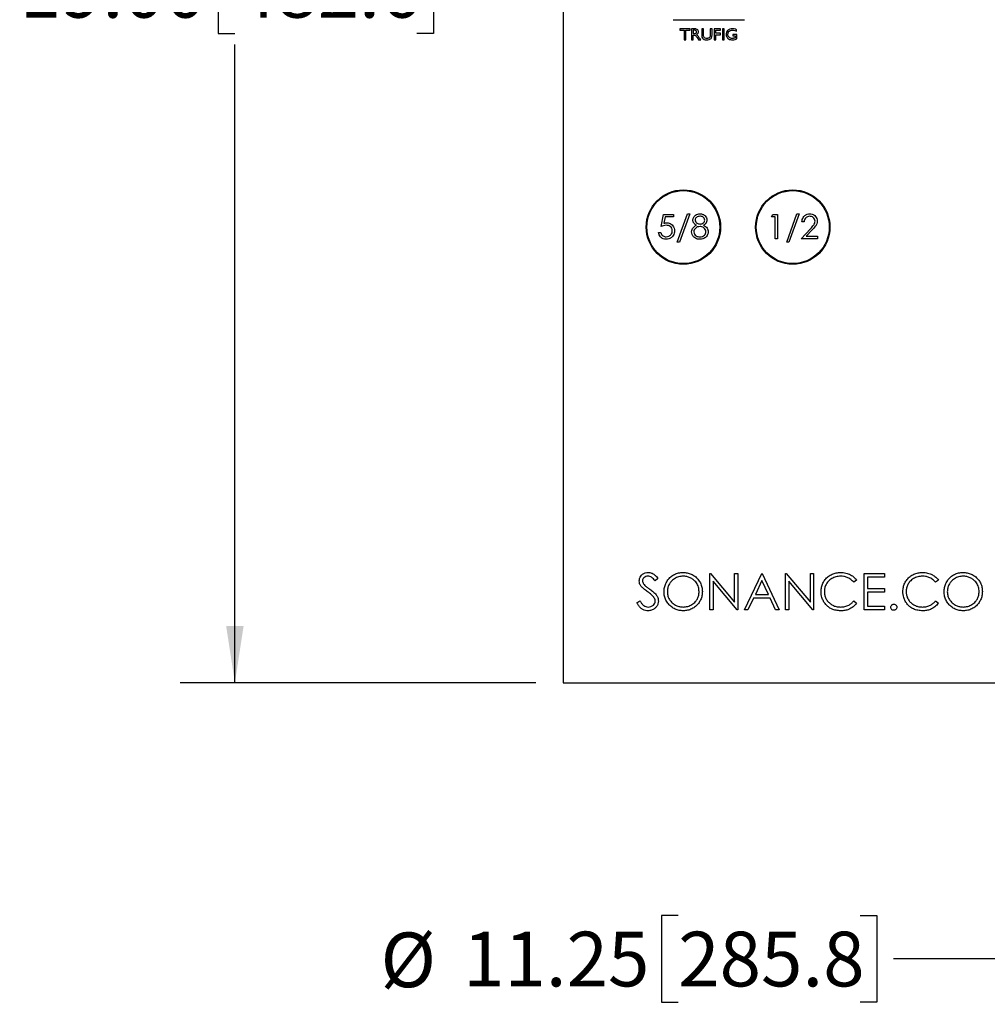
# Model space of a CAD drawing. Units: inches. Extents: x 4 to 140, y 2 to 104.
# Drawn here: x 57 to 70, y 31 to 45 of the extents above; entities that cross this region are included whole.
import ezdxf

# ---------------------------------------------------------------- set-up
doc = ezdxf.new("R2010")
doc.units = ezdxf.units.IN
doc.header["$LTSCALE"] = 6
doc.header["$MEASUREMENT"] = 0
doc.layers.add('FORMAT', color=7, linetype='Continuous')
doc.styles.add('SLDTEXTSTYLE0', font='TXT', dxfattribs={"width": 0.75})
doc.dimstyles.new('SLDDIMSTYLE0', dxfattribs={"dimtxt": 0.75, "dimasz": 0.78, "dimexe": 0, "dimexo": 0.0625, "dimgap": 0.1875, "dimtad": 0, "dimtih": 1, "dimtoh": 1, "dimrnd": 1e-09, "dimzin": 4, "dimdsep": 46, "dimtxsty": 'SLDTEXTSTYLE0', "dimsah": 1, "dimcen": 0.09, "dimadec": 0, "dimazin": 1, "dimtfac": 1, "dimtofl": 0, "dimtmove": 0, "dimatfit": 3, "dimfxl": 1, "dimfrac": 2, "dimtolj": 1, "dimtzin": 12, "dimarcsym": 0})
doc.dimstyles.new('SLDDIMSTYLE1', dxfattribs={"dimtxt": 0.75, "dimasz": 0.78, "dimexe": 0, "dimexo": 0.0625, "dimgap": 0.1875, "dimtad": 0, "dimtih": 1, "dimtoh": 1, "dimrnd": 1e-09, "dimzin": 12, "dimdsep": 46, "dimtxsty": 'SLDTEXTSTYLE0', "dimsah": 1, "dimcen": 0, "dimadec": 0, "dimazin": 3, "dimtfac": 1, "dimtofl": 0, "dimtmove": 0, "dimatfit": 3, "dimfxl": 1, "dimfrac": 2, "dimtolj": 1, "dimtzin": 12, "dimarcsym": 0})

# ---------------------------------------------------------------- blocks, each defined once
blk = doc.blocks.new('_D_1')
at = {"layer": 'FORMAT'}
for p, q in [((63.869, 54.881), (58.994, 54.881)), ((59.744, 54.881), (59.744, 46.129)), ((59.744, 45.977), (59.516, 45.977)), ((59.516, 45.977), (59.516, 44.786)), ((62.238, 45.977), (62.466, 45.977)), ((62.466, 45.977), (62.466, 44.786)), ((59.516, 44.786), (59.744, 44.786)), ((62.466, 44.786), (62.238, 44.786)), ((59.744, 35.881), (59.744, 44.634)), ((63.869, 35.881), (58.994, 35.881))]:
    blk.add_line(p, q, dxfattribs=at)
for points in [[(59.744, 54.881), (59.624, 54.101), (59.864, 54.101)], [(59.744, 35.881), (59.864, 36.661), (59.624, 36.661)]]:
    blk.add_solid(points, dxfattribs=at)
at = {"layer": 'FORMAT', "char_height": 0.75, "attachment_point": 1, "style": 'SLDTEXTSTYLE0'}
for s, insert in [('19.00', (56.793, 45.753)), ('482.6', (59.744, 45.753))]:
    blk.add_mtext(s, dxfattribs=dict(at, insert=insert))
blk = doc.blocks.new('_D_2')
at = {"layer": 'FORMAT'}
for p, q in [((73.938, 40.251), (70.273, 32.096)), ((65.823, 32.691), (65.594, 32.691)), ((65.594, 32.691), (65.594, 31.5)), ((68.316, 32.691), (68.545, 32.691)), ((68.545, 32.691), (68.545, 31.5)), ((70.273, 32.096), (68.773, 32.096)), ((65.594, 31.5), (65.823, 31.5)), ((68.545, 31.5), (68.316, 31.5))]:
    blk.add_line(p, q, dxfattribs=at)
blk.add_solid([(73.938, 40.251), (73.509, 39.589), (73.728, 39.49)], dxfattribs=at)
at = {"layer": 'FORMAT', "char_height": 0.75, "attachment_point": 1, "style": 'SLDTEXTSTYLE0'}
for s, insert in [('%%c', (61.741, 32.456)), ('11.25', (62.872, 32.467)), ('285.8', (65.823, 32.467))]:
    blk.add_mtext(s, dxfattribs=dict(at, insert=insert))

msp = doc.modelspace()

# ---------------------------------------------------------------- linework, layer by layer
at = {"color": 7, "linetype": 'Continuous', "lineweight": 25}
for p, q in [((64.244, 45.351), (64.244, 35.881)), ((65.755, 44.975), (66.733, 44.975)), ((65.985, 44.85), (65.847, 44.85)), ((65.847, 44.85), (65.847, 44.83)), ((65.985, 44.83), (65.985, 44.85)), ((66.005, 44.85), (66.005, 44.7)), ((66.046, 44.85), (66.005, 44.85)), ((66.145, 44.85), (66.145, 44.765)), ((66.169, 44.85), (66.145, 44.85)), ((66.169, 44.766), (66.169, 44.85)), ((66.287, 44.85), (66.262, 44.85)), ((66.262, 44.85), (66.262, 44.766)), ((66.287, 44.765), (66.287, 44.85)), ((66.404, 44.85), (66.317, 44.85)), ((66.317, 44.85), (66.317, 44.7)), ((66.404, 44.83), (66.404, 44.85)), ((66.429, 44.85), (66.429, 44.7)), ((66.453, 44.85), (66.429, 44.85)), ((66.453, 44.7), (66.453, 44.85)), ((66.623, 44.816), (66.623, 44.836)), ((65.847, 44.83), (65.904, 44.83)), ((65.904, 44.83), (65.904, 44.7)), ((65.904, 44.7), (65.928, 44.7)), ((65.928, 44.83), (65.985, 44.83)), ((65.928, 44.7), (65.928, 44.83)), ((66.005, 44.7), (66.029, 44.7)), ((66.036, 44.83), (66.029, 44.83)), ((66.029, 44.83), (66.029, 44.785)), ((66.029, 44.785), (66.038, 44.785)), ((66.029, 44.7), (66.029, 44.765)), ((66.029, 44.765), (66.035, 44.765)), ((66.075, 44.74), (66.082, 44.729)), ((66.082, 44.729), (66.09, 44.718)), ((66.09, 44.718), (66.094, 44.712)), ((66.096, 44.71), (66.103, 44.7)), ((66.103, 44.7), (66.131, 44.7)), ((66.131, 44.7), (66.122, 44.711)), ((66.317, 44.7), (66.341, 44.7)), ((66.341, 44.83), (66.404, 44.83)), ((66.341, 44.789), (66.341, 44.83)), ((66.404, 44.789), (66.341, 44.789)), ((66.341, 44.769), (66.404, 44.769)), ((66.341, 44.7), (66.341, 44.769)), ((66.404, 44.769), (66.404, 44.789)), ((66.429, 44.7), (66.453, 44.7)), ((66.572, 44.773), (66.572, 44.753)), ((66.627, 44.773), (66.572, 44.773)), ((66.572, 44.753), (66.603, 44.753)), ((66.603, 44.725), (66.601, 44.724)), ((66.603, 44.753), (66.603, 44.725)), ((66.627, 44.711), (66.627, 44.773)), ((65.589, 42.138), (65.623, 42.305)), ((65.623, 42.305), (65.759, 42.305)), ((65.646, 42.271), (65.628, 42.183)), ((65.759, 42.271), (65.646, 42.271)), ((65.759, 42.305), (65.759, 42.271)), ((65.811, 41.924), (65.95, 42.313)), ((65.982, 42.313), (65.842, 41.924)), ((65.95, 42.313), (65.982, 42.313)), ((67.101, 42.271), (67.121, 42.305)), ((67.153, 42.271), (67.101, 42.271)), ((67.121, 42.305), (67.183, 42.305)), ((67.153, 41.971), (67.153, 42.271)), ((67.183, 42.305), (67.183, 41.971)), ((67.311, 41.924), (67.45, 42.313)), ((67.482, 42.313), (67.342, 41.924)), ((67.45, 42.313), (67.482, 42.313)), ((67.55, 42.202), (67.52, 42.202)), ((65.554, 42.057), (65.584, 42.057)), ((67.507, 41.971), (67.637, 42.109)), ((67.662, 42.095), (67.579, 42.006)), ((67.579, 42.006), (67.734, 42.006)), ((67.734, 42.006), (67.734, 41.971)), ((65.842, 41.924), (65.811, 41.924)), ((67.183, 41.971), (67.153, 41.971)), ((67.342, 41.924), (67.311, 41.924)), ((67.734, 41.971), (67.507, 41.971)), ((65.545, 37.31), (65.505, 37.279)), ((66.257, 36.881), (66.257, 37.381)), ((66.257, 37.381), (66.266, 37.381)), ((66.266, 37.381), (66.597, 36.988)), ((66.631, 36.881), (66.302, 37.274)), ((66.302, 37.274), (66.302, 36.881)), ((66.597, 37.381), (66.642, 37.381)), ((66.597, 36.988), (66.597, 37.381)), ((66.642, 37.381), (66.642, 36.881)), ((66.731, 36.881), (66.968, 37.381)), ((66.971, 37.284), (66.881, 37.093)), ((66.968, 37.381), (66.975, 37.381)), ((67.059, 37.093), (66.971, 37.284)), ((66.975, 37.381), (67.206, 36.881)), ((67.295, 36.881), (67.295, 37.381)), ((67.295, 37.381), (67.305, 37.381)), ((67.305, 37.381), (67.635, 36.988)), ((67.67, 36.881), (67.34, 37.274)), ((67.34, 37.274), (67.34, 36.881)), ((67.635, 36.988), (67.635, 37.381)), ((67.635, 37.381), (67.68, 37.381)), ((67.68, 37.381), (67.68, 36.881)), ((68.27, 37.29), (68.23, 37.26)), ((68.372, 37.381), (68.654, 37.381)), ((68.372, 36.881), (68.372, 37.381)), ((68.654, 37.33), (68.417, 37.33)), ((68.417, 37.33), (68.417, 37.176)), ((68.654, 37.381), (68.654, 37.33)), ((69.392, 37.29), (69.352, 37.26)), ((68.417, 37.176), (68.654, 37.176)), ((68.654, 37.176), (68.654, 37.125)), ((65.257, 36.978), (65.299, 37.003)), ((66.856, 37.042), (66.78, 36.881)), ((67.083, 37.042), (66.856, 37.042)), ((66.881, 37.093), (67.059, 37.093)), ((67.157, 36.881), (67.083, 37.042)), ((68.23, 37.003), (68.27, 36.974)), ((68.654, 37.125), (68.417, 37.125)), ((68.417, 37.125), (68.417, 36.933)), ((69.352, 37.003), (69.392, 36.974)), ((66.302, 36.881), (66.257, 36.881)), ((66.642, 36.881), (66.631, 36.881)), ((66.78, 36.881), (66.731, 36.881)), ((67.206, 36.881), (67.157, 36.881)), ((67.34, 36.881), (67.295, 36.881)), ((67.68, 36.881), (67.67, 36.881)), ((68.654, 36.881), (68.372, 36.881)), ((68.417, 36.933), (68.654, 36.933)), ((68.654, 36.933), (68.654, 36.881)), ((64.244, 35.881), (76.214, 35.881))]:
    msp.add_line(p, q, dxfattribs=at)
for centre, radius in [((65.894, 42.131), 0.51), ((65.894, 42.131), 0.5), ((67.394, 42.131), 0.51), ((67.394, 42.131), 0.5)]:
    msp.add_circle(centre, radius, dxfattribs=at)
for points, knots in [([(66.1, 44.808), (66.1, 44.813), (66.099, 44.823), (66.091, 44.835), (66.078, 44.844), (66.063, 44.849), (66.052, 44.85), (66.046, 44.85)], [0, 0, 0, 0, 0.1865265, 0.3726633, 0.559306, 0.7794309, 1, 1, 1, 1]), ([(66.566, 44.852), (66.554, 44.851), (66.53, 44.849), (66.5, 44.829), (66.482, 44.803), (66.48, 44.783), (66.479, 44.774)], [0, 0, 0, 0, 0.280221, 0.559853, 0.779856, 1, 1, 1, 1]), ([(66.623, 44.836), (66.613, 44.841), (66.595, 44.85), (66.575, 44.851), (66.566, 44.852)], [0, 0, 0, 0, 0.560445, 1, 1, 1, 1]), ([(66.035, 44.765), (66.04, 44.765), (66.049, 44.765), (66.063, 44.755), (66.07, 44.746), (66.075, 44.74)], [0, 0, 0, 0, 0.280009, 0.559149, 1, 1, 1, 1]), ([(66.076, 44.808), (66.076, 44.81), (66.075, 44.814), (66.072, 44.82), (66.068, 44.825), (66.056, 44.83), (66.045, 44.83), (66.036, 44.83)], [0, 0, 0, 0, 0.125016, 0.250047, 0.375094, 0.500257, 1, 1, 1, 1]), ([(66.038, 44.785), (66.042, 44.785), (66.05, 44.785), (66.061, 44.787), (66.068, 44.791), (66.073, 44.796), (66.075, 44.802), (66.076, 44.806), (66.076, 44.808)], [0, 0, 0, 0, 0.2505184, 0.5000644, 0.6251478, 0.7500906, 0.8750396, 1, 1, 1, 1]), ([(66.072, 44.771), (66.077, 44.773), (66.085, 44.777), (66.094, 44.786), (66.099, 44.797), (66.1, 44.805), (66.1, 44.808)], [0, 0, 0, 0, 0.280183, 0.559749, 0.779722, 1, 1, 1, 1]), ([(66.108, 44.73), (66.103, 44.739), (66.093, 44.754), (66.079, 44.766), (66.072, 44.771)], [0, 0, 0, 0, 0.561026, 1, 1, 1, 1]), ([(66.094, 44.712), (66.095, 44.711), (66.095, 44.711), (66.095, 44.71), (66.096, 44.71)], [0, 0, 0, 0, 0.560031, 1, 1, 1, 1]), ([(66.122, 44.711), (66.119, 44.714), (66.115, 44.721), (66.11, 44.727), (66.108, 44.73)], [0, 0, 0, 0, 0.559959, 1, 1, 1, 1]), ([(66.145, 44.765), (66.145, 44.754), (66.145, 44.734), (66.158, 44.72), (66.164, 44.713)], [0, 0, 0, 0, 0.561167, 1, 1, 1, 1]), ([(66.164, 44.713), (66.173, 44.708), (66.189, 44.699), (66.208, 44.698), (66.216, 44.698)], [0, 0, 0, 0, 0.558521, 1, 1, 1, 1]), ([(66.216, 44.718), (66.208, 44.719), (66.194, 44.72), (66.176, 44.731), (66.169, 44.749), (66.169, 44.76), (66.169, 44.766)], [0, 0, 0, 0, 0.280872, 0.559915, 0.778586, 1, 1, 1, 1]), ([(66.249, 44.728), (66.244, 44.725), (66.233, 44.719), (66.221, 44.719), (66.216, 44.718)], [0, 0, 0, 0, 0.558672, 1, 1, 1, 1]), ([(66.216, 44.698), (66.226, 44.699), (66.245, 44.7), (66.26, 44.709), (66.267, 44.713)], [0, 0, 0, 0, 0.56029, 1, 1, 1, 1]), ([(66.262, 44.766), (66.262, 44.758), (66.263, 44.747), (66.256, 44.734), (66.252, 44.73), (66.249, 44.728)], [0, 0, 0, 0, 0.559931, 0.779845, 1, 1, 1, 1]), ([(66.267, 44.713), (66.271, 44.717), (66.279, 44.725), (66.286, 44.743), (66.286, 44.756), (66.287, 44.765)], [0, 0, 0, 0, 0.279696, 0.559739, 1, 1, 1, 1]), ([(66.479, 44.774), (66.481, 44.761), (66.484, 44.737), (66.51, 44.712), (66.539, 44.7), (66.558, 44.699), (66.568, 44.698)], [0, 0, 0, 0, 0.278905, 0.558398, 0.778951, 1, 1, 1, 1]), ([(66.504, 44.775), (66.505, 44.784), (66.507, 44.802), (66.525, 44.82), (66.545, 44.83), (66.559, 44.831), (66.566, 44.832)], [0, 0, 0, 0, 0.279098, 0.558754, 0.779212, 1, 1, 1, 1]), ([(66.568, 44.718), (66.559, 44.719), (66.541, 44.72), (66.519, 44.734), (66.505, 44.754), (66.504, 44.768), (66.504, 44.775)], [0, 0, 0, 0, 0.280397, 0.559913, 0.779803, 1, 1, 1, 1]), ([(66.566, 44.832), (66.577, 44.831), (66.597, 44.829), (66.615, 44.82), (66.623, 44.816)], [0, 0, 0, 0, 0.559348, 1, 1, 1, 1]), ([(66.601, 44.724), (66.595, 44.723), (66.584, 44.719), (66.573, 44.719), (66.568, 44.718)], [0, 0, 0, 0, 0.560136, 1, 1, 1, 1]), ([(66.568, 44.698), (66.579, 44.699), (66.6, 44.7), (66.619, 44.708), (66.627, 44.711)], [0, 0, 0, 0, 0.559658, 1, 1, 1, 1]), ([(66.024, 42.228), (66.027, 42.241), (66.032, 42.268), (66.059, 42.296), (66.09, 42.311), (66.112, 42.313), (66.122, 42.313)], [0, 0, 0, 0, 0.2788058, 0.5584573, 0.7791595, 1, 1, 1, 1]), ([(66.12, 42.279), (66.112, 42.279), (66.094, 42.277), (66.073, 42.265), (66.057, 42.248), (66.055, 42.234), (66.054, 42.227)], [0, 0, 0, 0, 0.280651, 0.560566, 0.78062, 1, 1, 1, 1]), ([(66.187, 42.228), (66.185, 42.237), (66.181, 42.254), (66.162, 42.271), (66.141, 42.278), (66.127, 42.279), (66.12, 42.279)], [0, 0, 0, 0, 0.277962, 0.557892, 0.778666, 1, 1, 1, 1]), ([(66.122, 42.313), (66.135, 42.312), (66.162, 42.309), (66.193, 42.287), (66.213, 42.258), (66.215, 42.237), (66.217, 42.227)], [0, 0, 0, 0, 0.279929, 0.559623, 0.779946, 1, 1, 1, 1]), ([(67.52, 42.202), (67.521, 42.213), (67.523, 42.235), (67.536, 42.265), (67.559, 42.291), (67.591, 42.31), (67.616, 42.312), (67.629, 42.313)], [0, 0, 0, 0, 0.186982, 0.373752, 0.560545, 0.780183, 1, 1, 1, 1]), ([(67.627, 42.279), (67.616, 42.278), (67.593, 42.276), (67.567, 42.255), (67.554, 42.229), (67.551, 42.211), (67.55, 42.202)], [0, 0, 0, 0, 0.279699, 0.558847, 0.779176, 1, 1, 1, 1]), ([(67.7, 42.212), (67.698, 42.222), (67.695, 42.243), (67.675, 42.264), (67.652, 42.277), (67.635, 42.279), (67.627, 42.279)], [0, 0, 0, 0, 0.279126, 0.558978, 0.77935, 1, 1, 1, 1]), ([(67.629, 42.313), (67.639, 42.313), (67.658, 42.312), (67.686, 42.299), (67.709, 42.278), (67.726, 42.249), (67.729, 42.226), (67.73, 42.214)], [0, 0, 0, 0, 0.186957, 0.37356, 0.560281, 0.780111, 1, 1, 1, 1]), ([(65.662, 42.155), (65.648, 42.154), (65.623, 42.151), (65.599, 42.142), (65.589, 42.138)], [0, 0, 0, 0, 0.5594162, 1, 1, 1, 1]), ([(65.628, 42.183), (65.635, 42.185), (65.648, 42.188), (65.662, 42.189), (65.667, 42.189)], [0, 0, 0, 0, 0.560064, 1, 1, 1, 1]), ([(65.742, 42.082), (65.741, 42.093), (65.739, 42.116), (65.716, 42.141), (65.689, 42.154), (65.671, 42.155), (65.662, 42.155)], [0, 0, 0, 0, 0.279539, 0.558617, 0.779047, 1, 1, 1, 1]), ([(65.667, 42.189), (65.678, 42.189), (65.699, 42.187), (65.728, 42.173), (65.753, 42.15), (65.77, 42.118), (65.771, 42.093), (65.772, 42.08)], [0, 0, 0, 0, 0.186849, 0.373431, 0.560174, 0.779866, 1, 1, 1, 1]), ([(66.007, 42.066), (66.008, 42.077), (66.011, 42.099), (66.028, 42.126), (66.05, 42.145), (66.065, 42.153), (66.073, 42.157)], [0, 0, 0, 0, 0.279504, 0.558936, 0.779373, 1, 1, 1, 1]), ([(66.073, 42.157), (66.066, 42.161), (66.051, 42.17), (66.035, 42.188), (66.026, 42.208), (66.025, 42.221), (66.024, 42.228)], [0, 0, 0, 0, 0.280227, 0.560024, 0.780068, 1, 1, 1, 1]), ([(66.122, 42.138), (66.111, 42.137), (66.087, 42.135), (66.06, 42.117), (66.041, 42.092), (66.038, 42.074), (66.037, 42.065)], [0, 0, 0, 0, 0.280283, 0.560138, 0.780298, 1, 1, 1, 1]), ([(66.054, 42.227), (66.056, 42.219), (66.06, 42.201), (66.08, 42.184), (66.101, 42.174), (66.115, 42.173), (66.122, 42.172)], [0, 0, 0, 0, 0.277721, 0.558224, 0.779072, 1, 1, 1, 1]), ([(66.122, 42.172), (66.131, 42.173), (66.148, 42.175), (66.17, 42.189), (66.184, 42.207), (66.186, 42.221), (66.187, 42.228)], [0, 0, 0, 0, 0.280237, 0.560145, 0.780435, 1, 1, 1, 1]), ([(66.204, 42.068), (66.202, 42.079), (66.198, 42.101), (66.174, 42.123), (66.149, 42.136), (66.131, 42.138), (66.122, 42.138)], [0, 0, 0, 0, 0.278303, 0.558509, 0.779146, 1, 1, 1, 1]), ([(66.217, 42.227), (66.216, 42.219), (66.215, 42.202), (66.199, 42.176), (66.181, 42.164), (66.169, 42.157)], [0, 0, 0, 0, 0.280159, 0.560243, 1, 1, 1, 1]), ([(66.169, 42.157), (66.179, 42.152), (66.198, 42.141), (66.219, 42.12), (66.232, 42.094), (66.233, 42.077), (66.234, 42.069)], [0, 0, 0, 0, 0.280494, 0.56019, 0.780048, 1, 1, 1, 1]), ([(67.637, 42.109), (67.645, 42.118), (67.66, 42.135), (67.681, 42.159), (67.697, 42.184), (67.699, 42.203), (67.7, 42.212)], [0, 0, 0, 0, 0.2804631, 0.5608367, 0.7805918, 1, 1, 1, 1]), ([(67.73, 42.214), (67.728, 42.201), (67.726, 42.175), (67.699, 42.135), (67.676, 42.11), (67.662, 42.095)], [0, 0, 0, 0, 0.279288, 0.559154, 1, 1, 1, 1]), ([(65.656, 41.963), (65.642, 41.964), (65.613, 41.967), (65.581, 41.993), (65.561, 42.024), (65.557, 42.046), (65.554, 42.057)], [0, 0, 0, 0, 0.2796245, 0.5590192, 0.7793803, 1, 1, 1, 1]), ([(65.584, 42.057), (65.587, 42.048), (65.592, 42.029), (65.612, 42.01), (65.635, 41.999), (65.65, 41.998), (65.658, 41.997)], [0, 0, 0, 0, 0.28005, 0.559166, 0.779583, 1, 1, 1, 1]), ([(65.772, 42.08), (65.771, 42.069), (65.77, 42.046), (65.755, 42.014), (65.732, 41.986), (65.697, 41.966), (65.67, 41.964), (65.656, 41.963)], [0, 0, 0, 0, 0.186899, 0.373754, 0.560411, 0.779994, 1, 1, 1, 1]), ([(65.658, 41.997), (65.67, 41.999), (65.695, 42.002), (65.723, 42.024), (65.74, 42.052), (65.742, 42.072), (65.742, 42.082)], [0, 0, 0, 0, 0.279617, 0.559357, 0.779559, 1, 1, 1, 1]), ([(66.12, 41.963), (66.109, 41.963), (66.088, 41.964), (66.058, 41.975), (66.032, 41.998), (66.012, 42.028), (66.009, 42.053), (66.007, 42.066)], [0, 0, 0, 0, 0.187134, 0.373884, 0.560411, 0.780386, 1, 1, 1, 1]), ([(66.037, 42.065), (66.039, 42.054), (66.043, 42.031), (66.067, 42.009), (66.094, 41.999), (66.112, 41.998), (66.12, 41.997)], [0, 0, 0, 0, 0.278753, 0.558036, 0.778834, 1, 1, 1, 1]), ([(66.12, 41.997), (66.132, 41.998), (66.155, 41.999), (66.183, 42.017), (66.201, 42.041), (66.203, 42.059), (66.204, 42.068)], [0, 0, 0, 0, 0.280602, 0.559962, 0.78018, 1, 1, 1, 1]), ([(66.209, 42), (66.202, 41.993), (66.189, 41.98), (66.158, 41.966), (66.135, 41.964), (66.12, 41.963)], [0, 0, 0, 0, 0.28013, 0.560282, 1, 1, 1, 1]), ([(66.234, 42.069), (66.233, 42.054), (66.23, 42.029), (66.215, 42.009), (66.209, 42)], [0, 0, 0, 0, 0.559346, 1, 1, 1, 1]), ([(65.289, 37.278), (65.29, 37.289), (65.292, 37.313), (65.308, 37.345), (65.335, 37.372), (65.371, 37.391), (65.398, 37.393), (65.412, 37.394)], [0, 0, 0, 0, 0.186775, 0.373387, 0.560007, 0.779982, 1, 1, 1, 1]), ([(65.317, 37.202), (65.308, 37.214), (65.292, 37.238), (65.29, 37.265), (65.289, 37.278)], [0, 0, 0, 0, 0.55984, 1, 1, 1, 1]), ([(65.407, 37.343), (65.397, 37.342), (65.377, 37.341), (65.352, 37.325), (65.336, 37.304), (65.335, 37.288), (65.334, 37.28)], [0, 0, 0, 0, 0.280274, 0.559931, 0.77992, 1, 1, 1, 1]), ([(65.334, 37.28), (65.334, 37.273), (65.336, 37.259), (65.346, 37.236), (65.359, 37.223), (65.367, 37.215)], [0, 0, 0, 0, 0.279946, 0.559774, 1, 1, 1, 1]), ([(65.505, 37.279), (65.498, 37.288), (65.484, 37.306), (65.461, 37.328), (65.434, 37.341), (65.416, 37.342), (65.407, 37.343)], [0, 0, 0, 0, 0.280448, 0.56046, 0.780169, 1, 1, 1, 1]), ([(65.412, 37.394), (65.428, 37.393), (65.458, 37.39), (65.496, 37.367), (65.524, 37.339), (65.538, 37.319), (65.545, 37.31)], [0, 0, 0, 0, 0.279515, 0.559032, 0.779442, 1, 1, 1, 1]), ([(65.629, 37.129), (65.63, 37.149), (65.632, 37.187), (65.651, 37.242), (65.68, 37.292), (65.72, 37.336), (65.771, 37.369), (65.828, 37.39), (65.868, 37.393), (65.888, 37.394)], [0, 0, 0, 0, 0.140041, 0.28006, 0.420093, 0.560074, 0.706718, 0.853357, 1, 1, 1, 1]), ([(65.891, 37.343), (65.869, 37.341), (65.827, 37.338), (65.769, 37.31), (65.724, 37.272), (65.694, 37.226), (65.676, 37.179), (65.675, 37.146), (65.674, 37.129)], [0, 0, 0, 0, 0.186535, 0.373191, 0.559747, 0.706491, 0.853219, 1, 1, 1, 1]), ([(65.888, 37.394), (65.908, 37.393), (65.947, 37.391), (66.003, 37.373), (66.053, 37.343), (66.096, 37.302), (66.13, 37.251), (66.151, 37.193), (66.153, 37.152), (66.154, 37.132)], [0, 0, 0, 0, 0.140068, 0.280073, 0.420067, 0.560113, 0.706717, 0.853304, 1, 1, 1, 1]), ([(66.109, 37.132), (66.108, 37.153), (66.105, 37.195), (66.075, 37.253), (66.034, 37.295), (65.987, 37.323), (65.94, 37.34), (65.907, 37.342), (65.891, 37.343)], [0, 0, 0, 0, 0.18656, 0.37302, 0.559494, 0.706347, 0.853179, 1, 1, 1, 1]), ([(67.783, 37.134), (67.784, 37.154), (67.786, 37.193), (67.805, 37.249), (67.837, 37.298), (67.88, 37.34), (67.931, 37.372), (67.99, 37.391), (68.031, 37.393), (68.052, 37.394)], [0, 0, 0, 0, 0.140041, 0.280009, 0.419977, 0.560018, 0.706636, 0.853256, 1, 1, 1, 1]), ([(68.049, 37.343), (68.028, 37.341), (67.985, 37.338), (67.926, 37.312), (67.879, 37.274), (67.848, 37.229), (67.83, 37.181), (67.828, 37.148), (67.827, 37.131)], [0, 0, 0, 0, 0.186632, 0.373237, 0.559762, 0.706505, 0.853223, 1, 1, 1, 1]), ([(68.23, 37.26), (68.217, 37.274), (68.191, 37.302), (68.142, 37.327), (68.094, 37.341), (68.064, 37.342), (68.049, 37.343)], [0, 0, 0, 0, 0.2797847, 0.5595811, 0.7797848, 1, 1, 1, 1]), ([(68.052, 37.394), (68.075, 37.393), (68.122, 37.39), (68.184, 37.366), (68.234, 37.332), (68.258, 37.304), (68.27, 37.29)], [0, 0, 0, 0, 0.280046, 0.559868, 0.779944, 1, 1, 1, 1]), ([(68.904, 37.134), (68.905, 37.154), (68.908, 37.193), (68.927, 37.249), (68.959, 37.298), (69.001, 37.34), (69.053, 37.372), (69.112, 37.391), (69.153, 37.393), (69.173, 37.394)], [0, 0, 0, 0, 0.140041, 0.280009, 0.419977, 0.560018, 0.706636, 0.853256, 1, 1, 1, 1]), ([(69.171, 37.343), (69.149, 37.341), (69.107, 37.338), (69.048, 37.312), (69.001, 37.274), (68.97, 37.229), (68.952, 37.181), (68.95, 37.148), (68.949, 37.131)], [0, 0, 0, 0, 0.186632, 0.373237, 0.559762, 0.706505, 0.853223, 1, 1, 1, 1]), ([(69.352, 37.26), (69.339, 37.274), (69.313, 37.302), (69.264, 37.327), (69.216, 37.341), (69.186, 37.342), (69.171, 37.343)], [0, 0, 0, 0, 0.279785, 0.559581, 0.779785, 1, 1, 1, 1]), ([(69.173, 37.394), (69.197, 37.393), (69.244, 37.39), (69.306, 37.366), (69.356, 37.332), (69.38, 37.304), (69.392, 37.29)], [0, 0, 0, 0, 0.280046, 0.559868, 0.779944, 1, 1, 1, 1]), ([(69.468, 37.129), (69.47, 37.149), (69.472, 37.187), (69.491, 37.242), (69.52, 37.292), (69.56, 37.336), (69.61, 37.369), (69.668, 37.39), (69.708, 37.393), (69.728, 37.394)], [0, 0, 0, 0, 0.140041, 0.28006, 0.420093, 0.560074, 0.706718, 0.853357, 1, 1, 1, 1]), ([(69.73, 37.343), (69.709, 37.341), (69.667, 37.338), (69.609, 37.31), (69.564, 37.272), (69.534, 37.226), (69.516, 37.179), (69.514, 37.146), (69.513, 37.129)], [0, 0, 0, 0, 0.186535, 0.373191, 0.559747, 0.706491, 0.853219, 1, 1, 1, 1]), ([(69.728, 37.394), (69.748, 37.393), (69.787, 37.391), (69.843, 37.373), (69.893, 37.343), (69.936, 37.302), (69.97, 37.251), (69.991, 37.193), (69.993, 37.152), (69.994, 37.132)], [0, 0, 0, 0, 0.140068, 0.280073, 0.420067, 0.560113, 0.706717, 0.853304, 1, 1, 1, 1]), ([(69.949, 37.132), (69.948, 37.153), (69.944, 37.195), (69.915, 37.253), (69.874, 37.295), (69.827, 37.323), (69.78, 37.34), (69.747, 37.342), (69.73, 37.343)], [0, 0, 0, 0, 0.18656, 0.37302, 0.559494, 0.706347, 0.853179, 1, 1, 1, 1]), ([(65.399, 37.133), (65.383, 37.145), (65.353, 37.166), (65.328, 37.191), (65.317, 37.202)], [0, 0, 0, 0, 0.560413, 1, 1, 1, 1]), ([(65.367, 37.215), (65.379, 37.206), (65.401, 37.188), (65.424, 37.172), (65.434, 37.165)], [0, 0, 0, 0, 0.559906, 1, 1, 1, 1]), ([(65.434, 37.165), (65.45, 37.154), (65.481, 37.131), (65.519, 37.093), (65.546, 37.05), (65.55, 37.019), (65.552, 37.004)], [0, 0, 0, 0, 0.280504, 0.560676, 0.780564, 1, 1, 1, 1]), ([(65.299, 37.003), (65.306, 36.992), (65.32, 36.969), (65.347, 36.942), (65.377, 36.923), (65.398, 36.921), (65.409, 36.92)], [0, 0, 0, 0, 0.280457, 0.560512, 0.780377, 1, 1, 1, 1]), ([(65.489, 37.054), (65.474, 37.07), (65.446, 37.1), (65.413, 37.123), (65.399, 37.133)], [0, 0, 0, 0, 0.559496, 1, 1, 1, 1]), ([(65.409, 36.92), (65.422, 36.921), (65.449, 36.924), (65.482, 36.944), (65.503, 36.973), (65.506, 36.994), (65.507, 37.005)], [0, 0, 0, 0, 0.280276, 0.560148, 0.780153, 1, 1, 1, 1]), ([(65.552, 37.004), (65.551, 36.99), (65.548, 36.963), (65.528, 36.927), (65.498, 36.896), (65.457, 36.873), (65.425, 36.87), (65.409, 36.869)], [0, 0, 0, 0, 0.186676, 0.373351, 0.56026, 0.780034, 1, 1, 1, 1]), ([(65.507, 37.005), (65.506, 37.015), (65.504, 37.032), (65.493, 37.047), (65.489, 37.054)], [0, 0, 0, 0, 0.55899, 1, 1, 1, 1]), ([(65.892, 36.869), (65.873, 36.87), (65.835, 36.872), (65.779, 36.89), (65.73, 36.921), (65.687, 36.961), (65.653, 37.011), (65.632, 37.069), (65.63, 37.109), (65.629, 37.129)], [0, 0, 0, 0, 0.14006, 0.280035, 0.420026, 0.560089, 0.706724, 0.853314, 1, 1, 1, 1]), ([(65.674, 37.129), (65.675, 37.109), (65.678, 37.067), (65.708, 37.01), (65.748, 36.968), (65.794, 36.939), (65.841, 36.923), (65.874, 36.921), (65.891, 36.92)], [0, 0, 0, 0, 0.186564, 0.372993, 0.559633, 0.706412, 0.853169, 1, 1, 1, 1]), ([(65.891, 36.92), (65.912, 36.922), (65.954, 36.925), (66.013, 36.951), (66.059, 36.989), (66.089, 37.035), (66.107, 37.082), (66.109, 37.115), (66.109, 37.132)], [0, 0, 0, 0, 0.186625, 0.373218, 0.559722, 0.706475, 0.853206, 1, 1, 1, 1]), ([(66.154, 37.132), (66.153, 37.112), (66.151, 37.074), (66.133, 37.018), (66.102, 36.969), (66.061, 36.926), (66.011, 36.893), (65.953, 36.872), (65.913, 36.87), (65.892, 36.869)], [0, 0, 0, 0, 0.1400496, 0.2800255, 0.420012, 0.5600696, 0.7067026, 0.8533062, 1, 1, 1, 1]), ([(67.846, 36.956), (67.835, 36.97), (67.813, 36.999), (67.794, 37.046), (67.784, 37.092), (67.783, 37.12), (67.783, 37.134)], [0, 0, 0, 0, 0.279919, 0.559777, 0.779884, 1, 1, 1, 1]), ([(67.827, 37.131), (67.828, 37.115), (67.83, 37.083), (67.846, 37.037), (67.873, 36.996), (67.909, 36.963), (67.953, 36.937), (68.001, 36.922), (68.035, 36.921), (68.052, 36.92)], [0, 0, 0, 0, 0.1400414, 0.2799837, 0.419938, 0.5599697, 0.7065994, 0.8532534, 1, 1, 1, 1]), ([(68.052, 36.92), (68.071, 36.921), (68.109, 36.923), (68.159, 36.943), (68.2, 36.971), (68.22, 36.992), (68.23, 37.003)], [0, 0, 0, 0, 0.279927, 0.559688, 0.779811, 1, 1, 1, 1]), ([(68.968, 36.956), (68.957, 36.97), (68.935, 36.999), (68.916, 37.046), (68.906, 37.092), (68.905, 37.12), (68.904, 37.134)], [0, 0, 0, 0, 0.279919, 0.559777, 0.779884, 1, 1, 1, 1]), ([(68.949, 37.131), (68.95, 37.115), (68.952, 37.083), (68.968, 37.037), (68.995, 36.996), (69.031, 36.963), (69.074, 36.937), (69.123, 36.922), (69.157, 36.921), (69.174, 36.92)], [0, 0, 0, 0, 0.140041, 0.279984, 0.419938, 0.55997, 0.706599, 0.853253, 1, 1, 1, 1]), ([(69.174, 36.92), (69.193, 36.921), (69.231, 36.923), (69.281, 36.943), (69.322, 36.971), (69.342, 36.992), (69.352, 37.003)], [0, 0, 0, 0, 0.279927, 0.559688, 0.779811, 1, 1, 1, 1]), ([(69.732, 36.869), (69.713, 36.87), (69.674, 36.872), (69.619, 36.89), (69.569, 36.921), (69.527, 36.961), (69.493, 37.011), (69.472, 37.069), (69.47, 37.109), (69.468, 37.129)], [0, 0, 0, 0, 0.14006, 0.280035, 0.420026, 0.560089, 0.706724, 0.853314, 1, 1, 1, 1]), ([(69.513, 37.129), (69.515, 37.109), (69.518, 37.067), (69.547, 37.01), (69.588, 36.968), (69.634, 36.939), (69.681, 36.923), (69.714, 36.921), (69.73, 36.92)], [0, 0, 0, 0, 0.186564, 0.372993, 0.559633, 0.706412, 0.853169, 1, 1, 1, 1]), ([(69.73, 36.92), (69.751, 36.922), (69.794, 36.925), (69.853, 36.951), (69.898, 36.989), (69.929, 37.035), (69.946, 37.082), (69.948, 37.115), (69.949, 37.132)], [0, 0, 0, 0, 0.186625, 0.373218, 0.559722, 0.706475, 0.853206, 1, 1, 1, 1]), ([(69.994, 37.132), (69.993, 37.112), (69.991, 37.074), (69.972, 37.018), (69.942, 36.969), (69.901, 36.926), (69.851, 36.893), (69.793, 36.872), (69.752, 36.87), (69.732, 36.869)], [0, 0, 0, 0, 0.14005, 0.280025, 0.420012, 0.56007, 0.706703, 0.853306, 1, 1, 1, 1]), ([(65.409, 36.869), (65.397, 36.869), (65.372, 36.871), (65.337, 36.885), (65.305, 36.908), (65.279, 36.94), (65.264, 36.965), (65.257, 36.978)], [0, 0, 0, 0, 0.186602, 0.373157, 0.559677, 0.779718, 1, 1, 1, 1]), ([(68.052, 36.869), (68.031, 36.87), (67.987, 36.872), (67.93, 36.891), (67.881, 36.919), (67.858, 36.944), (67.846, 36.956)], [0, 0, 0, 0, 0.280099, 0.559921, 0.779956, 1, 1, 1, 1]), ([(68.27, 36.974), (68.254, 36.956), (68.224, 36.92), (68.165, 36.888), (68.107, 36.871), (68.071, 36.869), (68.052, 36.869)], [0, 0, 0, 0, 0.279823, 0.559621, 0.779773, 1, 1, 1, 1]), ([(68.738, 36.917), (68.738, 36.923), (68.74, 36.935), (68.751, 36.949), (68.765, 36.957), (68.775, 36.958), (68.779, 36.958)], [0, 0, 0, 0, 0.279576, 0.559284, 0.779552, 1, 1, 1, 1]), ([(68.779, 36.875), (68.773, 36.876), (68.761, 36.877), (68.747, 36.889), (68.739, 36.902), (68.738, 36.912), (68.738, 36.917)], [0, 0, 0, 0, 0.2795812, 0.5591432, 0.7795754, 1, 1, 1, 1]), ([(68.779, 36.958), (68.786, 36.958), (68.798, 36.956), (68.811, 36.945), (68.82, 36.931), (68.821, 36.922), (68.821, 36.917)], [0, 0, 0, 0, 0.279602, 0.559212, 0.779475, 1, 1, 1, 1]), ([(68.821, 36.917), (68.82, 36.911), (68.819, 36.898), (68.807, 36.885), (68.794, 36.876), (68.784, 36.876), (68.779, 36.875)], [0, 0, 0, 0, 0.2794691, 0.5593578, 0.7796739, 1, 1, 1, 1]), ([(69.174, 36.869), (69.152, 36.87), (69.109, 36.872), (69.051, 36.891), (69.003, 36.919), (68.98, 36.944), (68.968, 36.956)], [0, 0, 0, 0, 0.280099, 0.559921, 0.779956, 1, 1, 1, 1]), ([(69.392, 36.974), (69.376, 36.956), (69.345, 36.92), (69.287, 36.888), (69.229, 36.871), (69.192, 36.869), (69.174, 36.869)], [0, 0, 0, 0, 0.279823, 0.559621, 0.779773, 1, 1, 1, 1])]:
    msp.add_open_spline(points, degree=3, knots=knots, dxfattribs=at)

# ---------------------------------------------------------------- dimensions: what is measured, and where the dimension line sits
at = {"layer": 'FORMAT'}
dim = msp.add_linear_dim(base=(59.744, 35.881), p1=(64.244, 54.881), p2=(64.244, 35.881), angle=90, dimstyle='SLDDIMSTYLE0', dxfattribs=at)
dim.commit()
dim.dimension.update_dxf_attribs({"geometry": '_D_1', "text_midpoint": (59.744, 45.381), "dimtype": 160})
dim = msp.add_diameter_dim_2p(p1=(78.55, 50.512), p2=(73.938, 40.251), dimstyle='SLDDIMSTYLE1', dxfattribs=at)
dim.commit()
dim.dimension.update_dxf_attribs({"geometry": '_D_2', "text_midpoint": (65.257, 32.096), "dimtype": 163})

doc.saveas('drawing.dxf')
